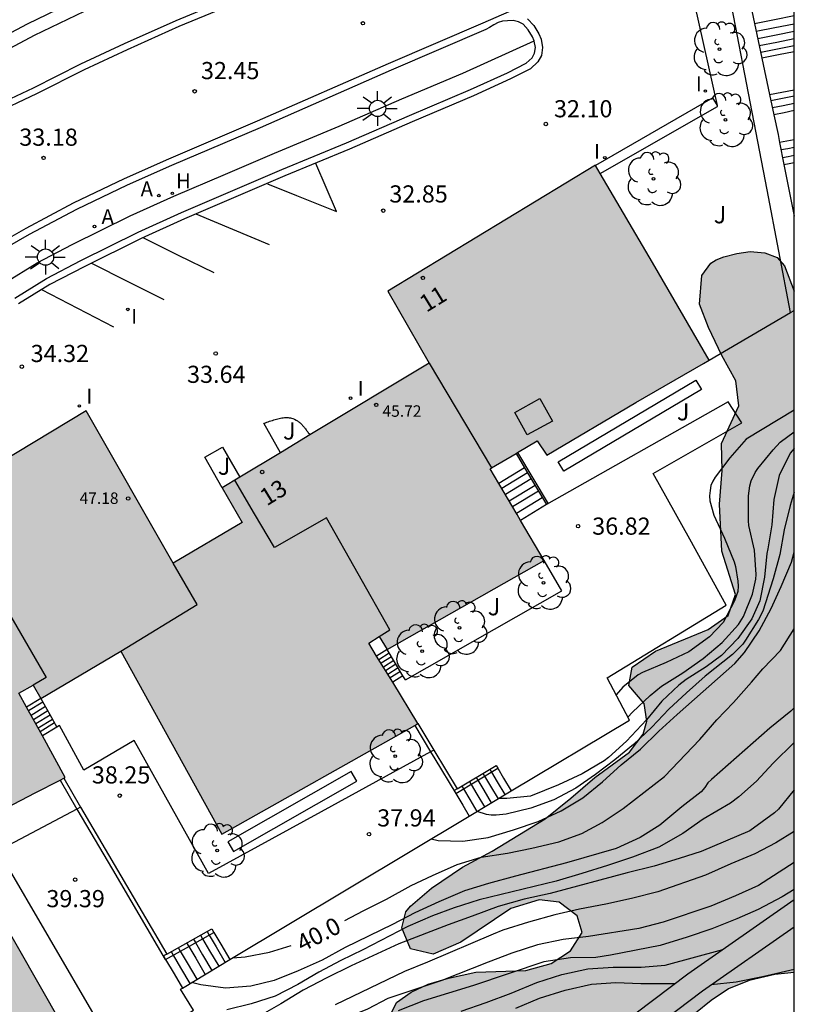
# Model space of a CAD drawing. Units: millimetres. Extents: x 583444 to 583798, y 4796789 to 4797041.
# Drawn here: x 583760 to 583794, y 4796890 to 4796933 of the extents above; entities that cross this region are included whole.
import ezdxf
from ezdxf.enums import TextEntityAlignment as Align

# ---------------------------------------------------------------- set-up
doc = ezdxf.new("R2010")
doc.units = ezdxf.units.MM
for name, color, linetype in [('010106', 9, 'Continuous'), ('020104', 34, 'Continuous'), ('020204', 9, 'Continuous'), ('020307', 24, 'Continuous'), ('020308', 9, 'Continuous'), ('060106', 9, 'BARANDILLA'), ('060108', 9, 'Continuous'), ('060113', 4, 'Continuous'), ('060117', 9, 'Continuous'), ('060141', 9, 'Continuous'), ('060144', 9, 'Continuous'), ('070105', 6, 'Continuous'), ('080110', 9, 'Continuous'), ('080118', 9, 'Continuous'), ('080201', 9, 'Continuous'), ('080202', 9, 'Continuous'), ('080303', 9, 'Continuous'), ('080308', 9, 'Continuous'), ('100106', 63, 'Continuous'), ('100107', 3, 'Continuous'), ('100113', 9, 'Continuous'), ('100116', 71, 'Continuous'), ('100202', 3, 'Continuous'), ('100302', 7, 'Continuous'), ('200204', 4, 'Continuous'), ('200205', 4, 'Continuous'), ('200304', 4, 'Continuous'), ('200305', 4, 'Continuous'), ('210102', 4, 'Continuous'), ('250206', 9, 'Continuous'), ('260101', 9, 'Continuous'), ('270204', 9, 'Continuous'), ('270304', 9, 'Continuous'), ('990501', 21, 'Continuous'), ('990504', 63, 'Continuous')]:
    doc.layers.add(name, color=color, linetype=linetype)
doc.layers.add('020105', color=24, linetype='Continuous', lineweight=30)
doc.layers.add('080111', color=7, linetype='Continuous', lineweight=30)
doc.styles.add('ARIAL', font='ARIAL.TTF', dxfattribs={"height": 1})
doc.styles.add('ARIALI', font='ARIALI.TTF', dxfattribs={"height": 1})
doc.styles.add('ROMANS', font='romans__.ttf', dxfattribs={"height": 1})
doc.linetypes.add('BARANDILLA', pattern='A,1,[201,DONOSTI.shx,S=0.1,R=0,X=0,Y=0],1', length=2)

# ---------------------------------------------------------------- blocks, each defined once
blk = doc.blocks.new('PUNTO')
blk.add_circle((0, 0), 0.075)
at = {"layer": '080201'}
blk.add_attdef('NPUNTO', (2918591.42, 23983799.077, 144.504), '', height=0.75, dxfattribs=at)
blk = doc.blocks.new('COTAPU')
blk.add_circle((0, 0), 0.075)
blk = doc.blocks.new('BloquePortal')
blk.add_circle((0, 0), 0.075)
at = {"flags": 5}
blk.add_attdef('INDICE', text='', height=0.75, dxfattribs=at).set_placement((0, 0), align=Align.MIDDLE_CENTER)
blk = doc.blocks.new('ARBOL')
blk.add_circle((0, 0), 0.0587)
for centre, radius, start, end in [((-0.564, 0.381), 0.532, 92.28, 254.58), ((-0.28, 0.855), 0.3, 359.2878, 173.6078), ((0.097, 0.97), 0.21, 23.1565, 160.4665), ((0.438, 0.881), 0.24, 301.578, 139.328), ((0.656, 0.288), 0.443, 319.8556, 114.7656), ((-0.091, 0.321), 0.12, 119.14, 310.56), ((0.819, -0.249), 0.383, 235.5275, 62.0275), ((-0.556, -0.339), 0.555, 142.64, 266.54), ((-0.039, -0.384), 0.21, 189.64, 323.88), ((0.299, -0.624), 0.532, 224.67, 0.24), ((-0.301, -0.676), 0.45, 213.78, 295.32)]:
    blk.add_arc(centre, radius, start, end)
blk = doc.blocks.new('HIDRAN')
blk.add_circle((0, 0), 0.055)
blk = doc.blocks.new('FAROLA')
for p, q in [((-0.63, 0.51), (-0.255, 0.245)), ((0, 0.355), (0, 0.755)), ((0.605, 0.49), (0.276, 0.223)), ((-0.355, 0), (-0.895, 0)), ((0.355, 0), (0.855, 0)), ((-0.65, -0.52), (-0.255, -0.24)), ((0, -0.355), (0, -0.755)), ((0.585, -0.52), (0.256, -0.246))]:
    blk.add_line(p, q)
blk.add_circle((0, 0), 0.355)
blk = doc.blocks.new('ABAS')
blk.add_circle((0, 0), 0.055)
blk = doc.blocks.new('REIND')
blk.add_circle((0, 0), 0.055)

msp = doc.modelspace()

# ---------------------------------------------------------------- hatches: boundary and pattern name
at = {"layer": '990501'}
msp.add_hatch(color=256, dxfattribs=at).paths.add_polyline_path([(583781.494, 4796908.743), (583783.231, 4796909.733), (583782.054, 4796911.739), (583780.876, 4796913.746), (583782.928, 4796914.963), (583783.352, 4796914.338), (583787.242, 4796916.637), (583790.455, 4796918.489), (583787.967, 4796922.751), (583785.479, 4796927.014), (583776.398, 4796921.509), (583778.205, 4796918.363), (583769.163, 4796912.907), (583770.039, 4796911.39), (583767.023, 4796909.622), (583763.219, 4796916.275), (583758.64, 4796913.525), (583754.052, 4796910.769), (583754.913, 4796909.336), (583755.774, 4796907.903), (583752.715, 4796905.94), (583752.286, 4796905.663), (583752.299, 4796905.638), (583752.313, 4796905.614), (583750.991, 4796904.871), (583749.668, 4796904.128), (583749.52, 4796904.319), (583749.141, 4796904.087), (583753.864, 4796895.976), (583747.371, 4796892.269), (583749.101, 4796889.209), (583743.131, 4796885.779), (583742.975, 4796886.046), (583742.606, 4796885.832), (583744.998, 4796881.504), (583747.39, 4796877.176), (583751.535, 4796879.564), (583755.68, 4796881.952), (583753.646, 4796885.516), (583754.278, 4796885.893), (583754.539, 4796885.394), (583759.553, 4796888.136), (583762.11, 4796889.539), (583757.468, 4796897.64), (583759.723, 4796898.931), (583760.976, 4796899.574), (583762.294, 4796900.251), (583760.273, 4796903.93), (583760.896, 4796904.283), (583761.235, 4796903.699), (583762.98, 4796904.738), (583764.726, 4796905.777), (583769.146, 4796897.768), (583777.723, 4796902.608), (583775.565, 4796906.124), (583776.019, 4796906.408), (583776.369, 4796905.839)])
at = {"layer": '990504'}
msp.add_hatch(color=256, dxfattribs=at).paths.add_polyline_path([(583794.172, 4796921.508), (583794.171, 4796891.735), (583793.325, 4796891.642), (583792.202, 4796891.386), (583791.304, 4796891.011), (583790.538, 4796890.509), (583789.858, 4796889.955), (583788.647, 4796888.783), (583785.86, 4796886.324), (583784.395, 4796884.942), (583783.623, 4796884.292), (583779.448, 4796881.53), (583778.805, 4796881.156), (583777.153, 4796880.392), (583776.366, 4796880.116), (583774.844, 4796879.39), (583773.814, 4796879.012), (583772.144, 4796878.307), (583771.344, 4796877.89), (583768.876, 4796876.472), (583767.947, 4796875.991), (583767.13, 4796875.491), (583765.22, 4796874.514), (583763.788, 4796873.565), (583762.352, 4796872.694), (583761.871, 4796872.344), (583761.423, 4796872.2), (583761.33, 4796872.608), (583761.453, 4796872.858), (583761.977, 4796873.334), (583765.137, 4796875.452), (583766.764, 4796876.658), (583767.521, 4796877.167), (583769.361, 4796878.611), (583771.165, 4796879.756), (583771.842, 4796880.226), (583775.093, 4796882.01), (583776.862, 4796883.028), (583777.759, 4796883.759), (583778.075, 4796884.427), (583777.826, 4796885.191), (583776.902, 4796886.865), (583776.6, 4796887.653), (583776.5, 4796889.171), (583776.493, 4796889.826), (583776.778, 4796890.415), (583777.425, 4796890.867), (583778.165, 4796891.213), (583779.061, 4796891.479), (583780.25, 4796891.744), (583782.443, 4796891.823), (583783.544, 4796892.124), (583784.387, 4796892.683), (583784.906, 4796893.479), (583784.68, 4796894.21), (583783.896, 4796894.804), (583783.024, 4796894.908), (583781.774, 4796894.531), (583779.596, 4796893.049), (583778.386, 4796892.535), (583777.392, 4796892.758), (583777.017, 4796893.675), (583777.19, 4796894.379), (583777.393, 4796894.623), (583778.312, 4796895.421), (583779.667, 4796896.327), (583780.957, 4796897.028), (583783.28, 4796898.444), (583784.406, 4796899.343), (583785.446, 4796900.249), (583786.972, 4796901.357), (583787.562, 4796902.137), (583787.73, 4796902.716), (583787.605, 4796903.491), (583786.935, 4796904.264), (583787.083, 4796905.067), (583788.103, 4796905.774), (583790.403, 4796906.721), (583791.278, 4796907.324), (583791.601, 4796908.248), (583791, 4796910.139), (583790.904, 4796912.198), (583791.022, 4796913.669), (583790.997, 4796914.846), (583791.747, 4796916.497), (583791.611, 4796917.591), (583791.008, 4796918.691), (583790.421, 4796919.91), (583790.026, 4796920.936), (583790.132, 4796922.18), (583790.531, 4796922.721), (583790.754, 4796922.866), (583791.097, 4796922.997), (583791.66, 4796923.142), (583792.248, 4796923.235), (583792.885, 4796923.178), (583793.418, 4796922.973), (583793.749, 4796922.613)])

# ---------------------------------------------------------------- linework, layer by layer
at = {"layer": '010106', "flags": 128}
msp.add_lwpolyline([(583444.179, 4796790.128), (583794.169, 4796790.121), (583794.174, 4797040.113), (583444.184, 4797040.121)], close=True, dxfattribs=at)
at = {"layer": '020104', "flags": 128}
for points, elevation in [([(583786.897, 4796902.894), (583787.102, 4796903.111), (583787.873, 4796903.839), (583788.37, 4796904.241), (583789.304, 4796904.827), (583790.196, 4796905.446), (583791.015, 4796906.149), (583791.732, 4796906.935), (583791.948, 4796907.279), (583792.34, 4796908.265), (583792.499, 4796908.912), (583792.506, 4796909.115), (583792.438, 4796910.183), (583792.191, 4796911.258), (583792.175, 4796911.47), (583792.176, 4796912.565), (583792.229, 4796912.994), (583792.291, 4796913.208), (583792.458, 4796913.583), (583792.572, 4796913.757), (583793.25, 4796914.566), (583793.56, 4796914.903), (583794.172, 4796915.357)], 38), ([(583794.172, 4796914.626), (583793.997, 4796914.422), (583793.518, 4796913.45), (583793.276, 4796912.4), (583793.185, 4796911.289), (583793.016, 4796910.237), (583792.969, 4796910.041), (583792.876, 4796908.998), (583792.672, 4796907.968), (583792.317, 4796907.179), (583791.711, 4796906.318), (583790.984, 4796905.58), (583790.319, 4796905.092), (583789.452, 4796904.538), (583789.131, 4796904.285), (583788.387, 4796903.586), (583787.714, 4796902.769), (583786.838, 4796901.831), (583786.045, 4796901.118), (583785.868, 4796900.983), (583784.898, 4796900.406), (583783.866, 4796899.928), (583782.642, 4796899.442), (583781.603, 4796899.327), (583781.254, 4796899.338)], 38.5), ([(583794.172, 4796912.725), (583793.991, 4796912.139), (583793.733, 4796911.068), (583793.535, 4796909.994), (583793.244, 4796908.928), (583792.794, 4796907.526), (583792.605, 4796907.162), (583792.041, 4796906.246), (583791.919, 4796906.074), (583791.474, 4796905.628), (583790.28, 4796904.679), (583789.455, 4796903.95), (583788.692, 4796903.23), (583787.942, 4796902.457), (583787.144, 4796901.695), (583786.332, 4796901.027), (583785.481, 4796900.384), (583784.616, 4796899.783), (583783.657, 4796899.281), (583782.656, 4796898.913), (583781.573, 4796898.648), (583781.136, 4796898.603), (583780.921, 4796898.604), (583780.712, 4796898.635), (583780.307, 4796898.771)], 39), ([(583778.296, 4796897.566), (583778.607, 4796897.493), (583779.688, 4796897.47), (583780.793, 4796897.631), (583781.899, 4796897.963), (583782.978, 4796898.329), (583783.988, 4796898.793), (583784.925, 4796899.366), (583785.784, 4796900.062), (583786.605, 4796900.797), (583787.443, 4796901.489), (583788.246, 4796902.272), (583789.052, 4796903.006), (583791.58, 4796905.233), (583791.993, 4796905.707), (583792.635, 4796906.655), (583793.155, 4796907.637), (583793.603, 4796908.603), (583794.045, 4796909.658), (583794.172, 4796910.095)], 39.5), ([(583794.172, 4796903.295), (583794.027, 4796903.151), (583793.098, 4796902.41), (583790.554, 4796900.167), (583790.397, 4796900.012), (583790.265, 4796899.809), (583790.106, 4796899.628), (583789.251, 4796898.964), (583788.301, 4796898.162), (583787.434, 4796897.626), (583786.386, 4796897.155), (583784.208, 4796896.519), (583781.978, 4796895.941), (583780.81, 4796895.619), (583779.758, 4796895.292), (583778.631, 4796894.823), (583777.586, 4796894.338), (583776.603, 4796893.829), (583774.535, 4796892.827), (583773.525, 4796892.275), (583772.478, 4796891.807), (583771.432, 4796891.385), (583770.406, 4796891.135), (583769.299, 4796891.042), (583768.225, 4796891.186), (583767.817, 4796891.289)], 40.5), ([(583794.171, 4796901.781), (583793.253, 4796900.875), (583792.514, 4796900.097), (583791.742, 4796899.405), (583791.386, 4796899.131), (583790.191, 4796898.437), (583789.298, 4796897.801), (583788.246, 4796897.207), (583787.105, 4796896.764), (583786.011, 4796896.402), (583784.88, 4796896.05), (583783.759, 4796895.726), (583780.392, 4796894.899), (583779.296, 4796894.549), (583778.353, 4796894.206), (583777.28, 4796893.746), (583775.31, 4796892.719), (583774.342, 4796892.259), (583773.392, 4796891.751), (583772.463, 4796891.211), (583771.471, 4796890.696), (583770.424, 4796890.355), (583769.359, 4796890.103)], 41), ([(583794.171, 4796899.714), (583793.478, 4796898.864), (583793.315, 4796898.711), (583792.233, 4796897.923), (583790.108, 4796897.013), (583789.141, 4796896.705), (583788.045, 4796896.379), (583786.862, 4796896.091), (583783.495, 4796895.18), (583782.365, 4796894.929), (583781.221, 4796894.62), (583780.095, 4796894.191), (583779.043, 4796893.814), (583776.885, 4796892.979), (583774.795, 4796892.014), (583773.73, 4796891.502), (583772.698, 4796890.956), (583771.731, 4796890.366), (583770.707, 4796889.782)], 41.5), ([(583794.171, 4796897.889), (583793.36, 4796897.392), (583792.448, 4796896.916), (583791.393, 4796896.482), (583790.291, 4796895.977), (583788.206, 4796895.258), (583787.063, 4796894.961), (583785.93, 4796894.718), (583784.778, 4796894.496), (583783.702, 4796894.245), (583782.554, 4796893.925), (583781.43, 4796893.578), (583781.011, 4796893.411), (583778.141, 4796892.181), (583777.134, 4796891.772), (583774.096, 4796890.323)], 42), ([(583794.171, 4796895.355), (583793.636, 4796895.042), (583792.595, 4796894.487), (583791.665, 4796894.075), (583790.565, 4796893.64), (583789.485, 4796893.272), (583788.312, 4796892.913), (583786.138, 4796892.484), (583785.492, 4796892.38), (583784.392, 4796892.369), (583783.217, 4796892.2), (583780.152, 4796891.155), (583777.962, 4796890.493), (583776.858, 4796890.051)], 43), ([(583779.61, 4796890.041), (583780.696, 4796890.419), (583781.797, 4796890.83), (583782.919, 4796891.291), (583784.011, 4796891.636), (583785.153, 4796891.895), (583786.26, 4796891.966), (583787.482, 4796891.969), (583788.524, 4796892.057), (583791.045, 4796892.733)], 43.5), ([(583790.535, 4796891.202), (583791.626, 4796891.318), (583792.789, 4796891.556), (583794.171, 4796891.874)], 44.5), ([(583782.002, 4796890.171), (583783.028, 4796890.603), (583784.151, 4796890.963), (583785.314, 4796891.222), (583786.378, 4796891.291), (583787.468, 4796891.247), (583788.968, 4796891.252)], 44)]:
    msp.add_lwpolyline(points, dxfattribs=dict(at, elevation=elevation))
at = {"layer": '020105', "flags": 128}
for points, elevation in [([(583794.172, 4796916.302), (583792.073, 4796915.031), (583791.348, 4796914.222), (583790.71, 4796913.368), (583790.607, 4796913.195), (583790.531, 4796913.006), (583790.49, 4796912.791), (583790.472, 4796912.564), (583790.485, 4796912.34), (583790.652, 4796911.717), (583791.128, 4796910.704), (583791.539, 4796909.668), (583791.607, 4796909.475), (583791.702, 4796908.837), (583791.713, 4796908.607), (583791.701, 4796908.378), (583791.562, 4796907.973), (583791.07, 4796907.03), (583790.469, 4796906.398), (583789.569, 4796905.743), (583788.565, 4796905.269), (583787.54, 4796904.832), (583787.344, 4796904.732), (583786.674, 4796904.192), (583786.379, 4796903.866)], 37.5), ([(583774.529, 4796893.995), (583775.321, 4796894.419), (583776.349, 4796894.933), (583777.421, 4796895.531), (583778.361, 4796895.97), (583779.427, 4796896.442), (583780.478, 4796896.763), (583781.639, 4796896.942), (583782.702, 4796897.16), (583783.877, 4796897.436), (583784.887, 4796897.797), (583785.777, 4796898.29), (583786.694, 4796898.89), (583788.496, 4796900.291), (583790.047, 4796901.915), (583790.793, 4796902.765), (583791.514, 4796903.531), (583792.308, 4796904.415), (583792.796, 4796904.992), (583793.577, 4796905.798), (583794.172, 4796906.753)], 40), ([(583794.171, 4796896.543), (583792.612, 4796895.534), (583791.605, 4796895.073), (583790.526, 4796894.622), (583788.435, 4796893.928), (583787.373, 4796893.654), (583785.182, 4796893.305), (583784.072, 4796893.165), (583782.943, 4796892.932), (583781.831, 4796892.58), (583780.786, 4796892.186), (583778.758, 4796891.378), (583776.402, 4796890.59), (583775.509, 4796890.125), (583774.752, 4796889.814)], 42.5), ([(583769.629, 4796892.375), (583770.16, 4796892.41), (583771.228, 4796892.618), (583772.171, 4796892.904)], 40)]:
    msp.add_lwpolyline(points, dxfattribs=dict(at, elevation=elevation))
at = {"layer": '060106'}
for points in [[(583782.075, 4796914.458, 37.276), (583783.406, 4796912.214, 37.428)], [(583779.375, 4796899.546, 38.19), (583780.295, 4796900.101, 37.471), (583781.209, 4796900.652, 36.754)], [(583766.683, 4796892.301, 39.546), (583767.732, 4796892.887, 38.919), (583768.794, 4796893.48, 38.287)], [(583766.672, 4796892.295, 39.552), (583766.683, 4796892.301, 39.546)]]:
    msp.add_polyline3d(points, dxfattribs=at)
at = {"layer": '060108'}
for points in [[(583744.563, 4796921.846, 34.992), (583745.261, 4796921.73, 34.977), (583745.616, 4796921.641, 34.983), (583745.979, 4796921.58, 34.987), (583746.368, 4796921.562, 34.987), (583746.593, 4796921.57, 34.973), (583746.821, 4796921.642, 34.953), (583746.987, 4796921.73, 34.897), (583747.555, 4796922.244, 34.764), (583748.211, 4796922.81, 34.693), (583748.838, 4796923.293, 34.552), (583749.908, 4796924.1, 34.382), (583750.96, 4796924.83, 34.231), (583752.077, 4796925.596, 34.084), (583753.286, 4796926.242, 33.968), (583754.698, 4796927.103, 33.813), (583756.872, 4796928.33, 33.533), (583758.917, 4796929.455, 33.246), (583760.915, 4796930.388, 32.929), (583762.987, 4796931.442, 32.565), (583764.886, 4796932.323, 32.335), (583767.146, 4796933.337, 32.111), (583770.807, 4796934.856, 31.776)], [(583782.794, 4796932.446, 31.456), (583782.723, 4796932.614, 31.416), (583782.532, 4796932.925, 31.372), (583782.317, 4796933.163, 31.343), (583782.111, 4796933.274, 31.315), (583781.875, 4796933.323, 31.314), (583781.639, 4796933.322, 31.321), (583781.413, 4796933.301, 31.329), (583781.228, 4796933.236, 31.351), (583781.037, 4796933.138, 31.33), (583780.851, 4796933.028, 31.335), (583780.688, 4796932.937, 31.377)], [(583780.688, 4796932.937, 31.377), (583776.548, 4796931.153, 31.696), (583770.818, 4796928.647, 32.194), (583766.937, 4796926.995, 32.587), (583765.011, 4796926.132, 32.839), (583762.788, 4796925.073, 33.123), (583760.726, 4796923.976, 33.404), (583758.782, 4796922.873, 33.633)], [(583760.093, 4796921.203, 34.089), (583761.472, 4796922.057, 33.866), (583762.976, 4796922.84, 33.67), (583765.485, 4796924.083, 33.314), (583767.379, 4796924.939, 33.076), (583769.631, 4796925.896, 32.862), (583771.771, 4796926.815, 32.705), (583774.599, 4796927.991, 32.492), (583777.346, 4796929.181, 32.19), (583780.018, 4796930.309, 31.923), (583781.634, 4796931.047, 31.758), (583782.456, 4796931.467, 31.71), (583782.711, 4796931.703, 31.615), (583782.819, 4796931.901, 31.559), (583782.855, 4796932.149, 31.524), (583782.804, 4796932.422, 31.462), (583782.794, 4796932.446, 31.456)]]:
    msp.add_polyline3d(points, dxfattribs=at)
at = {"layer": '060113'}
for points in [[(583770.922, 4796934.579, 31.793), (583767.266, 4796933.063, 32.127), (583765.012, 4796932.051, 32.351), (583763.12, 4796931.173, 32.58), (583761.048, 4796930.12, 32.944), (583759.054, 4796929.189, 33.261), (583757.019, 4796928.069, 33.547), (583754.851, 4796926.845, 33.826), (583753.436, 4796925.982, 33.981), (583752.234, 4796925.34, 34.097), (583751.131, 4796924.584, 34.242), (583750.085, 4796923.858, 34.392), (583749.652, 4796923.531, 34.496)], [(583782.266, 4796933.963, 31.207), (583780.563, 4796933.215, 31.315), (583776.422, 4796931.431, 31.634), (583770.692, 4796928.925, 32.132), (583766.809, 4796927.271, 32.525), (583764.877, 4796926.406, 32.778), (583762.644, 4796925.342, 33.063), (583760.573, 4796924.24, 33.344), (583758.618, 4796923.131, 33.574)], [(583782.513, 4796933.405, 31.297), (583782.783, 4796933.108, 31.34), (583783.001, 4796932.753, 31.394), (583783.104, 4796932.51, 31.452), (583783.17, 4796932.156, 31.531), (583783.119, 4796931.807, 31.587), (583782.964, 4796931.521, 31.66), (583782.64, 4796931.219, 31.767), (583781.771, 4796930.775, 31.819), (583780.145, 4796930.032, 31.985), (583777.471, 4796928.903, 32.252), (583774.723, 4796927.713, 32.554), (583771.893, 4796926.536, 32.767), (583769.755, 4796925.618, 32.924), (583767.507, 4796924.663, 33.138), (583765.622, 4796923.811, 33.375), (583763.121, 4796922.572, 33.73), (583761.63, 4796921.795, 33.925), (583760.26, 4796920.947, 34.147)]]:
    msp.add_polyline3d(points, dxfattribs=at)
at = {"layer": '060117'}
for points in [[(583792.439, 4796933.199, 33.265), (583793.306, 4796933.372, 33.27), (583794.172, 4796933.544, 33.275)], [(583794.172, 4796931.967, 33.889), (583793.486, 4796931.83, 33.881), (583792.759, 4796931.685, 33.873)], [(583793.096, 4796930.09, 34.34), (583793.634, 4796930.197, 34.343), (583794.172, 4796930.305, 34.346)], [(583794.172, 4796929.39, 34.817), (583793.726, 4796929.301, 34.815), (583793.281, 4796929.212, 34.812)], [(583794.172, 4796928.119, 35.066), (583793.852, 4796928.055, 35.064), (583793.533, 4796927.992, 35.062)], [(583793.721, 4796927.035, 35.547), (583793.942, 4796927.079, 35.549), (583794.172, 4796927.125, 35.552)], [(583782.383, 4796913.78, 36.229), (583781.259, 4796913.093, 36.229)], [(583783.336, 4796912.174, 36.821), (583782.205, 4796911.482, 36.821)], [(583776.369, 4796905.839, 36.189), (583775.914, 4796905.555, 36.191)], [(583777.065, 4796904.694, 36.848), (583776.615, 4796904.413, 36.85)], [(583761.23, 4796903.708, 37.703), (583760.607, 4796903.322, 37.704)], [(583761.927, 4796902.453, 38.232), (583761.298, 4796902.064, 38.233)], [(583781.134, 4796900.779, 36.749), (583781.209, 4796900.652, 36.763)], [(583781.209, 4796900.652, 36.763), (583781.465, 4796900.221, 36.809), (583781.796, 4796899.663, 36.87)], [(583779.431, 4796899.752, 38.084), (583779.302, 4796899.676, 37.868), (583779.378, 4796899.548, 37.882)], [(583779.378, 4796899.548, 37.882), (583779.68, 4796899.037, 37.938), (583779.961, 4796898.563, 37.99)], [(583768.703, 4796893.635, 38.287), (583768.794, 4796893.48, 38.275)], [(583768.794, 4796893.48, 38.275), (583769.098, 4796892.964, 38.236), (583769.493, 4796892.293, 38.185)], [(583766.736, 4796892.537, 39.461), (583766.593, 4796892.453, 39.665), (583766.683, 4796892.301, 39.642)], [(583766.683, 4796892.301, 39.642), (583767.056, 4796891.667, 39.546), (583767.419, 4796891.051, 39.453)]]:
    msp.add_polyline3d(points, dxfattribs=at)
at = {"layer": '060141'}
for points in [[(583792.511, 4796932.857, 33.404), (583793.326, 4796933.02, 33.413), (583794.172, 4796933.189, 33.423)], [(583792.579, 4796932.539, 33.554), (583793.376, 4796932.698, 33.559), (583794.172, 4796932.857, 33.563)], [(583792.643, 4796932.232, 33.635), (583793.408, 4796932.385, 33.639), (583794.172, 4796932.538, 33.644)], [(583792.704, 4796931.946, 33.899), (583793.438, 4796932.093, 33.903), (583794.172, 4796932.239, 33.908)], [(583794.172, 4796930.019, 34.437), (583793.662, 4796929.917, 34.434), (583793.153, 4796929.816, 34.431)], [(583793.215, 4796929.524, 34.689), (583793.694, 4796929.619, 34.691), (583794.172, 4796929.715, 34.694)], [(583794.172, 4796927.787, 35.178), (583793.884, 4796927.729, 35.177), (583793.596, 4796927.672, 35.175)], [(583793.661, 4796927.339, 35.401), (583793.9, 4796927.387, 35.404), (583794.172, 4796927.441, 35.407)], [(583782.511, 4796913.564, 36.352), (583781.386, 4796912.877, 36.352)], [(583782.666, 4796913.304, 36.423), (583781.54, 4796912.615, 36.423)], [(583782.838, 4796913.014, 36.585), (583781.71, 4796912.324, 36.585)], [(583782.987, 4796912.761, 36.612), (583781.859, 4796912.071, 36.612)], [(583783.157, 4796912.476, 36.821), (583782.027, 4796911.785, 36.821)], [(583776.462, 4796905.679, 36.346), (583776.011, 4796905.397, 36.348)], [(583776.556, 4796905.526, 36.472), (583776.105, 4796905.244, 36.474)], [(583776.659, 4796905.358, 36.556), (583776.208, 4796905.077, 36.558)], [(583776.756, 4796905.199, 36.586), (583776.305, 4796904.918, 36.588)], [(583776.854, 4796905.039, 36.697), (583776.403, 4796904.758, 36.699)], [(583776.949, 4796904.884, 36.744), (583776.499, 4796904.603, 36.746)], [(583761.321, 4796903.543, 37.782), (583760.698, 4796903.157, 37.783)], [(583761.428, 4796903.35, 37.897), (583760.804, 4796902.964, 37.898)], [(583761.535, 4796903.157, 37.961), (583760.91, 4796902.771, 37.962)], [(583761.634, 4796902.978, 37.968), (583761.009, 4796902.591, 37.969)], [(583761.739, 4796902.791, 38.104), (583761.112, 4796902.403, 38.105)], [(583761.827, 4796902.633, 38.091), (583761.199, 4796902.244, 38.092)], [(583780.859, 4796900.613, 36.855), (583780.934, 4796900.486, 36.862)], [(583779.97, 4796900.077, 37.393), (583780.045, 4796899.95, 37.4)], [(583780.265, 4796900.255, 37.059), (583780.34, 4796900.128, 37.066)], [(583780.34, 4796900.128, 37.066), (583780.595, 4796899.698, 37.089), (583780.925, 4796899.141, 37.12)], [(583780.561, 4796900.433, 37.012), (583780.636, 4796900.306, 37.019)], [(583780.636, 4796900.306, 37.019), (583780.889, 4796899.879, 37.042), (583781.221, 4796899.318, 37.072)], [(583780.934, 4796900.486, 36.862), (583781.187, 4796900.058, 36.885), (583781.515, 4796899.504, 36.915)], [(583779.642, 4796899.879, 37.603), (583779.717, 4796899.752, 37.617)], [(583779.717, 4796899.752, 37.617), (583779.99, 4796899.29, 37.667), (583780.3, 4796898.767, 37.724)], [(583780.045, 4796899.95, 37.4), (583780.3, 4796899.521, 37.423), (583780.63, 4796898.965, 37.454)], [(583768.212, 4796893.361, 38.388), (583768.303, 4796893.206, 38.382)], [(583768.303, 4796893.206, 38.382), (583768.611, 4796892.682, 38.362), (583769.01, 4796892.004, 38.336)], [(583768.498, 4796893.521, 38.282), (583768.589, 4796893.366, 38.276)], [(583768.589, 4796893.366, 38.276), (583768.895, 4796892.846, 38.257), (583769.292, 4796892.172, 38.231)], [(583767.239, 4796892.818, 39.111), (583767.33, 4796892.663, 39.099)], [(583767.607, 4796893.023, 38.759), (583767.698, 4796892.868, 38.747)], [(583767.698, 4796892.868, 38.747), (583768.003, 4796892.35, 38.708), (583768.417, 4796891.648, 38.655)], [(583767.904, 4796893.189, 38.65), (583767.995, 4796893.034, 38.644)], [(583767.995, 4796893.034, 38.644), (583768.306, 4796892.506, 38.624), (583768.708, 4796891.823, 38.598)], [(583766.925, 4796892.642, 39.228), (583767.016, 4796892.487, 39.204)], [(583767.016, 4796892.487, 39.204), (583767.338, 4796891.94, 39.121), (583767.746, 4796891.247, 39.016)], [(583767.33, 4796892.663, 39.099), (583767.63, 4796892.153, 39.061), (583768.055, 4796891.432, 39.006)]]:
    msp.add_polyline3d(points, dxfattribs=at)
at = {"layer": '060144'}
for points in [[(583777.58, 4796902.527, 38.429), (583778.275, 4796901.375, 38.288)], [(583778.275, 4796901.375, 38.288), (583778.46, 4796901.067, 38.251), (583779.375, 4796899.546, 38.065)], [(583762.072, 4796900.137, 39.881), (583762.812, 4796898.874, 39.812)], [(583762.812, 4796898.874, 39.812), (583764.362, 4796896.232, 39.667), (583766.672, 4796892.295, 39.45)]]:
    msp.add_polyline3d(points, dxfattribs=at)
at = {"layer": '070105'}
for points in [[(583790.814, 4796929.618, 33.58), (583789.627, 4796934.961, 31.788), (583789.575, 4796935.494, 31.666), (583789.578, 4796935.887, 31.57), (583789.623, 4796936.348, 31.463), (583789.676, 4796936.605, 31.427), (583789.744, 4796936.855, 31.382), (583789.842, 4796937.07, 31.296), (583790.191, 4796937.602, 31.16), (583790.371, 4796937.813, 31.039)], [(583785.693, 4796926.647, 33.536), (583790.823, 4796929.575, 33.594), (583790.814, 4796929.618, 33.58)], [(583790.455, 4796918.489, 36.307), (583794.014, 4796920.567, 36.307)], [(583794.014, 4796920.567, 36.307), (583794.172, 4796920.659, 36.307)], [(583781.796, 4796899.663, 37.837), (583786.968, 4796902.761, 36.778), (583785.985, 4796904.606, 36.834), (583791.2, 4796907.783, 36.884), (583789.604, 4796910.659, 37.415), (583788.009, 4796913.534, 37.222), (583791.883, 4796915.743, 37.123), (583791.288, 4796916.665, 37.123)], [(583782.006, 4796914.416, 37.276), (583782.383, 4796913.78, 37.319)], [(583782.383, 4796913.78, 37.319), (583783.336, 4796912.174, 37.427)], [(583777.065, 4796904.694, 36.866), (583776.369, 4796905.839, 36.814)], [(583777.175, 4796904.516, 36.874), (583777.065, 4796904.694, 36.866)], [(583761.23, 4796903.708, 38.124), (583761.619, 4796903.005, 38.147), (583761.927, 4796902.453, 38.38)], [(583777.715, 4796902.603, 38.431), (583778.41, 4796901.449, 38.29)], [(583778.41, 4796901.449, 38.29), (583779.431, 4796899.752, 38.084)], [(583779.431, 4796899.752, 38.084), (583781.134, 4796900.779, 36.749)], [(583762.23, 4796900.218, 39.883), (583762.969, 4796898.957, 39.814)], [(583779.961, 4796898.563, 38.213), (583781.796, 4796899.663, 37.837)], [(583762.969, 4796898.957, 39.814), (583766.736, 4796892.537, 39.461)], [(583769.493, 4796892.293, 40.357), (583779.961, 4796898.563, 38.213)], [(583766.736, 4796892.537, 39.461), (583768.703, 4796893.635, 38.287)], [(583767.419, 4796891.051, 40.782), (583769.493, 4796892.293, 40.357)], [(583757.104, 4796883.727, 41.06), (583763.215, 4796887.175, 40.901), (583767.91, 4796890.086, 41.055), (583767.336, 4796891.001, 40.799), (583767.419, 4796891.051, 40.782)]]:
    msp.add_polyline3d(points, dxfattribs=at)
at = {"layer": '080110'}
for points in [[(583781.954, 4796916.199, 46.225), (583783.054, 4796916.806, 46.218), (583783.596, 4796915.828, 46.469), (583782.496, 4796915.221, 46.476), (583781.954, 4796916.199, 46.225)], [(583776.019, 4796906.408, 46.991), (583776.491, 4796906.702, 46.991), (583773.724, 4796911.603, 47.054), (583771.45, 4796910.302, 47.092), (583770.58, 4796911.77, 47.079), (583769.711, 4796913.237, 47.065)], [(583755.195, 4796908.867, 48.476), (583755.666, 4796909.137, 48.445), (583756.29, 4796908.122, 48.457), (583758.622, 4796909.498, 48.394), (583761.458, 4796904.624, 48.323), (583760.896, 4796904.283, 48.324)]]:
    msp.add_polyline3d(points, dxfattribs=at)
at = {"layer": '080111'}
for points in [[(583785.479, 4796927.014, 32.679), (583776.398, 4796921.509, 33.594), (583778.205, 4796918.363, 33.992)], [(583785.489, 4796926.998, 32.686), (583785.479, 4796927.014, 32.679)], [(583785.693, 4796926.647, 32.835), (583785.489, 4796926.998, 32.686)], [(583790.455, 4796918.489, 37.076), (583787.967, 4796922.751, 34.493), (583785.693, 4796926.647, 32.835)], [(583778.205, 4796918.363, 33.992), (583772.996, 4796915.22, 34.262)], [(583782.075, 4796914.458, 36.821), (583782.928, 4796914.963, 36.816), (583783.352, 4796914.338, 36.977), (583787.242, 4796916.637, 37.027), (583790.201, 4796918.343, 37.072)], [(583790.201, 4796918.343, 37.072), (583790.455, 4796918.489, 37.076)], [(583767.023, 4796909.622, 34.695), (583763.219, 4796916.275, 34.764), (583758.64, 4796913.525, 35.293), (583757.922, 4796913.094, 35.376)], [(583772.996, 4796915.22, 34.262), (583771.703, 4796914.439, 34.329)], [(583771.703, 4796914.439, 34.329), (583769.931, 4796913.37, 34.421)], [(583780.939, 4796913.784, 36.829), (583782.006, 4796914.416, 36.822)], [(583782.006, 4796914.416, 36.822), (583782.075, 4796914.458, 36.821)], [(583781.259, 4796913.093, 45.572), (583780.876, 4796913.746, 45.575), (583780.939, 4796913.784, 36.829)], [(583769.931, 4796913.37, 34.421), (583769.163, 4796912.907, 34.461)], [(583782.205, 4796911.482, 44.461), (583782.054, 4796911.739, 45.567), (583781.259, 4796913.093, 45.572)], [(583769.163, 4796912.907, 34.461), (583770.039, 4796911.39, 34.669), (583767.023, 4796909.622, 34.695)], [(583783.231, 4796909.733, 36.94), (583782.205, 4796911.482, 44.461)], [(583776.369, 4796905.839, 36.944), (583781.494, 4796908.743, 36.941), (583783.231, 4796909.733, 36.94)], [(583775.914, 4796905.555, 38.458), (583775.565, 4796906.124, 36.784), (583776.019, 4796906.408, 36.783), (583776.369, 4796905.839, 36.944)], [(583761.23, 4796903.708, 47.057), (583762.98, 4796904.738, 46.995), (583764.726, 4796905.777, 47.596)], [(583764.726, 4796905.777, 47.596), (583769.146, 4796897.768, 38.739), (583777.58, 4796902.527, 46.992)], [(583776.615, 4796904.413, 41.817), (583775.914, 4796905.555, 38.458)], [(583777.715, 4796902.603, 47.117), (583776.615, 4796904.413, 41.817)], [(583760.607, 4796903.322, 48.447), (583760.273, 4796903.93, 48.48), (583760.896, 4796904.283, 48.48), (583761.23, 4796903.708, 47.057)], [(583761.298, 4796902.064, 48.379), (583760.607, 4796903.322, 48.447)], [(583777.58, 4796902.527, 46.992), (583777.715, 4796902.603, 47.117)], [(583762.23, 4796900.218, 47.869), (583762.294, 4796900.251, 48.282), (583761.298, 4796902.064, 48.379)], [(583757.468, 4796897.64, 48.3), (583759.723, 4796898.931, 48.295), (583760.976, 4796899.574, 39.893), (583762.072, 4796900.137, 46.864)], [(583762.072, 4796900.137, 46.864), (583762.23, 4796900.218, 47.869)], [(583754.536, 4796885.4, 40.326), (583759.553, 4796888.136, 40.418), (583762.11, 4796889.539, 40.451), (583757.468, 4796897.64, 48.3)]]:
    msp.add_polyline3d(points, dxfattribs=at)
at = {"layer": '080118', "flags": 128}
for points in [[(583778.205, 4796918.363), (583780.939, 4796913.784)], [(583764.726, 4796905.777), (583768.059, 4796907.811), (583767.023, 4796909.622)]]:
    msp.add_lwpolyline(points, dxfattribs=at)
at = {"layer": '100106', "flags": 128}
for points in [[(583776.493, 4796889.826), (583776.778, 4796890.415), (583777.425, 4796890.867), (583778.165, 4796891.213), (583779.061, 4796891.479), (583780.25, 4796891.744), (583782.443, 4796891.823), (583783.544, 4796892.124), (583784.387, 4796892.683), (583784.906, 4796893.479), (583784.68, 4796894.21), (583783.896, 4796894.804), (583783.024, 4796894.908), (583781.774, 4796894.531), (583779.596, 4796893.049), (583778.386, 4796892.535), (583777.392, 4796892.758), (583777.017, 4796893.675), (583777.19, 4796894.379), (583777.393, 4796894.623), (583778.312, 4796895.421), (583779.667, 4796896.327), (583780.957, 4796897.028), (583783.28, 4796898.444), (583784.406, 4796899.343), (583785.446, 4796900.249), (583786.972, 4796901.357), (583787.562, 4796902.137), (583787.73, 4796902.716), (583787.605, 4796903.491), (583786.935, 4796904.264), (583787.083, 4796905.067), (583788.103, 4796905.774), (583790.403, 4796906.721), (583791.278, 4796907.324), (583791.601, 4796908.248), (583791, 4796910.139), (583790.904, 4796912.198), (583791.022, 4796913.669), (583790.997, 4796914.846), (583791.747, 4796916.497), (583791.611, 4796917.591), (583791.008, 4796918.691), (583790.421, 4796919.91), (583790.026, 4796920.936), (583790.132, 4796922.18), (583790.531, 4796922.721), (583790.754, 4796922.866), (583791.097, 4796922.997), (583791.66, 4796923.142), (583792.248, 4796923.235), (583792.885, 4796923.178), (583793.418, 4796922.973), (583793.749, 4796922.613), (583794.172, 4796921.508)], [(583794.171, 4796891.735), (583793.325, 4796891.642), (583792.202, 4796891.386), (583791.304, 4796891.011), (583790.538, 4796890.509), (583789.858, 4796889.955)]]:
    msp.add_lwpolyline(points, dxfattribs=at)
at = {"layer": '100107'}
for points in [[(583765.47, 4796940.602, 32.352), (583768.041, 4796936.528, 32.017), (583767.128, 4796936.125, 32.167), (583764.966, 4796935.186, 32.342), (583762.812, 4796934.217, 32.631), (583760.634, 4796933.176, 32.944), (583758.261, 4796931.914, 33.271), (583755.981, 4796930.824, 33.552), (583754.07, 4796933.988, 32.995)], [(583794.014, 4796920.567, 36.708), (583792.983, 4796925.936, 34.99), (583790.792, 4796937.343, 31.34), (583791.509, 4796937.506, 31.35)], [(583755.811, 4796930.104, 33.438), (583758.586, 4796931.43, 33.267), (583760.959, 4796932.692, 32.94), (583763.137, 4796933.733, 32.627), (583765.291, 4796934.702, 32.338), (583767.453, 4796935.641, 32.163), (583768.916, 4796936.286, 31.99)], [(583759.66, 4796921.866, 33.938), (583761.064, 4796922.735, 33.712), (583762.601, 4796923.536, 33.513), (583765.13, 4796924.789, 33.156), (583767.047, 4796925.656, 32.916), (583769.309, 4796926.617, 32.702), (583771.453, 4796927.538, 32.544), (583774.278, 4796928.713, 32.332), (583777.021, 4796929.901, 32.03), (583779.687, 4796931.026, 31.763), (583782.794, 4796932.446, 31.604)], [(583783.856, 4796914.045, 37.254), (583789.872, 4796917.618, 37.257), (583790.113, 4796917.211, 37.254), (583784.097, 4796913.638, 37.251), (583783.856, 4796914.045, 37.254)], [(583774.806, 4796900.512, 38.882), (583769.411, 4796897.433, 38.882), (583769.65, 4796897.014, 38.882), (583775.045, 4796900.093, 38.882), (583774.806, 4796900.512, 38.882)], [(583762.812, 4796898.874, 39.584), (583759.826, 4796897.291, 39.686), (583759.54, 4796896.75, 39.635), (583763.646, 4796889.7, 39.62), (583759.869, 4796887.587, 39.706), (583754.886, 4796884.798, 39.71)], [(583762.969, 4796898.957, 39.579), (583762.812, 4796898.874, 39.584)], [(583751.715, 4796860.141, 50.968), (583751.467, 4796861.541, 50.931), (583751.505, 4796862.363, 50.896), (583751.798, 4796863.717, 50.859), (583752.193, 4796864.832, 50.817), (583752.909, 4796865.666, 50.777), (583754.014, 4796866.68, 50.737), (583755.113, 4796867.611, 50.69), (583756.131, 4796868.458, 50.721), (583759.441, 4796870.957, 50.733), (583762.735, 4796873.909, 50.71), (583768.79, 4796878.469, 50.758), (583774.307, 4796881.765, 47.75), (583783.403, 4796887.049, 46.367), (583789.515, 4796891.665, 44.914), (583794.171, 4796894.916, 44.37)], [(583774.956, 4796881.031, 47.748), (583784.052, 4796886.315, 46.365), (583790.164, 4796890.931, 44.912), (583794.171, 4796893.729, 44.444)]]:
    msp.add_polyline3d(points, dxfattribs=at)
at = {"layer": '100113'}
msp.add_polyline3d([(583791.288, 4796916.665, 37.865), (583783.336, 4796912.174, 37.428)], dxfattribs=at)
at = {"layer": '100116'}
for points in [[(583792.158, 4796934.531, 32.94), (583792.439, 4796933.199, 33.381)], [(583792.439, 4796933.199, 33.381), (583792.759, 4796931.685, 33.883)], [(583792.759, 4796931.685, 33.883), (583793.096, 4796930.09, 34.411)], [(583793.096, 4796930.09, 34.411), (583793.281, 4796929.212, 34.702)], [(583793.281, 4796929.212, 34.702), (583793.464, 4796928.344, 34.989), (583793.533, 4796927.992, 35.149)], [(583793.533, 4796927.992, 35.149), (583793.72, 4796927.038, 35.583), (583793.721, 4796927.035, 35.584)], [(583793.721, 4796927.035, 35.584), (583794.172, 4796924.786, 36.191)], [(583771.703, 4796914.439, 34.262), (583770.988, 4796915.731, 34.256), (583771.049, 4796915.752, 34.249), (583771.11, 4796915.774, 34.243), (583771.172, 4796915.795, 34.236), (583771.233, 4796915.816, 34.23), (583771.293, 4796915.836, 34.224), (583771.354, 4796915.856, 34.217), (583771.414, 4796915.875, 34.211), (583771.474, 4796915.893, 34.205), (583771.534, 4796915.909, 34.199), (583771.593, 4796915.925, 34.193), (583771.651, 4796915.938, 34.188), (583771.709, 4796915.951, 34.182), (583771.767, 4796915.961, 34.177), (583771.823, 4796915.969, 34.172), (583771.879, 4796915.975, 34.167), (583771.934, 4796915.978, 34.163), (583771.988, 4796915.979, 34.159), (583772.042, 4796915.978, 34.155), (583772.094, 4796915.973, 34.152), (583772.145, 4796915.966, 34.148), (583772.195, 4796915.955, 34.146), (583772.244, 4796915.94, 34.143), (583772.323, 4796915.911, 34.14), (583772.399, 4796915.871, 34.138), (583772.429, 4796915.853, 34.138), (583772.458, 4796915.834, 34.137), (583772.487, 4796915.813, 34.137), (583772.516, 4796915.791, 34.137), (583772.543, 4796915.768, 34.137), (583772.571, 4796915.743, 34.137), (583772.598, 4796915.718, 34.137), (583772.625, 4796915.691, 34.138), (583772.651, 4796915.664, 34.138), (583772.677, 4796915.635, 34.139), (583772.703, 4796915.606, 34.14), (583772.728, 4796915.575, 34.141), (583772.754, 4796915.545, 34.142), (583772.779, 4796915.513, 34.143), (583772.804, 4796915.481, 34.144), (583772.828, 4796915.449, 34.145), (583772.853, 4796915.416, 34.146), (583772.878, 4796915.383, 34.147), (583772.902, 4796915.35, 34.148), (583772.926, 4796915.316, 34.15), (583772.951, 4796915.283, 34.151), (583772.996, 4796915.22, 34.153)], [(583769.163, 4796912.907, 34.476), (583768.398, 4796914.245, 34.409), (583769.18, 4796914.681, 34.24), (583769.931, 4796913.37, 34.264)], [(583777.175, 4796904.516, 36.874), (583784.015, 4796908.414, 36.889), (583783.231, 4796909.733, 36.94)], [(583778.275, 4796901.375, 38.271), (583773.487, 4796898.752, 38.305), (583768.564, 4796896.054, 38.341), (583765.307, 4796901.863, 38.304), (583763.118, 4796900.569, 38.221), (583762.044, 4796902.525, 38.201), (583761.927, 4796902.453, 38.243)], [(583778.41, 4796901.449, 38.27), (583778.275, 4796901.375, 38.271)]]:
    msp.add_polyline3d(points, dxfattribs=at)
at = {"layer": '210102'}
for points in [[(583790.618, 4796929.956, 32.167), (583785.489, 4796926.998, 32.671)], [(583790.814, 4796929.618, 32.167), (583790.618, 4796929.956, 32.167)]]:
    msp.add_polyline3d(points, dxfattribs=at)
at = {"layer": '260101'}
for points in [[(583774.16, 4796924.988, 32.806), (583773.25, 4796927.083, 32.615)], [(583771.145, 4796926.186, 32.725), (583772.413, 4796925.682, 32.773), (583774.16, 4796924.988, 32.839)], [(583768.005, 4796924.876, 33.051), (583769.611, 4796924.209, 33.115), (583771.217, 4796923.543, 33.178)], [(583765.694, 4796923.849, 33.31), (583767.241, 4796923.081, 33.347), (583768.789, 4796922.313, 33.383)], [(583763.45, 4796922.727, 33.637), (583765.03, 4796921.929, 33.64), (583766.61, 4796921.132, 33.643)], [(583761.261, 4796921.578, 33.917), (583762.835, 4796920.762, 33.907), (583764.409, 4796919.947, 33.898)]]:
    msp.add_polyline3d(points, dxfattribs=at)

# ---------------------------------------------------------------- block references
at = {"layer": '020204', "rotation": 359.9987685839998}
for p in [(583775.312, 4796933.211, 31.696), (583767.955, 4796930.236, 32.445), (583783.311, 4796928.806, 32.104), (583761.351, 4796927.326, 33.179), (583776.203, 4796925.022, 32.845), (583768.875, 4796918.779, 33.636), (583760.4, 4796918.203, 34.323), (583784.721, 4796911.235, 36.822), (583764.682, 4796899.458, 38.254), (583775.581, 4796897.775, 37.939), (583762.734, 4796895.785, 39.394)]:
    msp.add_blockref('COTAPU', p, dxfattribs=at)
at = {"layer": '080201', "rotation": 359.9987685839998}
for p in [(583775.896, 4796916.532, 45.72), (583775.896, 4796916.532, 45.72), (583775.896, 4796916.532, 45.72), (583775.896, 4796916.532, 45.72), (583775.896, 4796916.532, 45.72), (583775.896, 4796916.532, 45.72), (583775.896, 4796916.532, 45.72), (583775.896, 4796916.532, 45.72), (583765.049, 4796912.441, 47.176), (583765.049, 4796912.441, 47.176), (583765.049, 4796912.441, 47.176), (583765.049, 4796912.441, 47.176), (583765.049, 4796912.441, 47.176), (583765.049, 4796912.441, 47.176), (583765.049, 4796912.441, 47.176), (583765.049, 4796912.441, 47.176)]:
    msp.add_blockref('PUNTO', p, dxfattribs=at)
at = {"layer": '080202', "rotation": 359.9987685839998}
for p in [(583777.935, 4796922.083), (583770.907, 4796913.6)]:
    msp.add_blockref('BloquePortal', p, dxfattribs=at)
at = {"layer": '100202', "rotation": 359.9987685839998}
for p in [(583790.905, 4796932.082, 33.235), (583791.16, 4796928.985, 33.722), (583788.017, 4796926.407, 33.722), (583783.207, 4796908.76, 36.888), (583779.539, 4796906.793, 36.888), (583777.899, 4796905.771, 36.887), (583776.729, 4796901.181, 38.399), (583768.938, 4796897.057, 38.281)]:
    msp.add_blockref('ARBOL', p, dxfattribs=at)
at = {"layer": '200204', "rotation": 359.9987685839998}
msp.add_blockref('HIDRAN', (583766.983, 4796925.779, 32.791), dxfattribs=at)
at = {"layer": '200205', "rotation": 359.9987685839998}
for p in [(583766.388, 4796925.679, 32.848), (583763.578, 4796924.327, 33.232)]:
    msp.add_blockref('ABAS', p, dxfattribs=at)
at = {"layer": '250206', "rotation": 359.9987685839998}
for p in [(583775.953, 4796929.488, 31.714), (583761.436, 4796922.992, 33.441)]:
    msp.add_blockref('FAROLA', p, dxfattribs=at)
at = {"layer": '270204', "rotation": 359.9987685839998}
for p in [(583790.286, 4796930.249, 32.165), (583785.891, 4796927.338, 32.631), (583765.035, 4796920.705, 33.688), (583774.774, 4796916.828, 33.996), (583762.916, 4796916.486, 34.72)]:
    msp.add_blockref('REIND', p, dxfattribs=at)

# ---------------------------------------------------------------- texts
at = {"layer": '020307', "style": 'ARIALI'}
msp.add_text('40.0', height=0.75, rotation=27.3328, dxfattribs=at).set_placement((583772.663, 4796892.605, 39.999))
at = {"layer": '020308', "style": 'ARIAL'}
for s, p in [('32.45', (583768.233, 4796930.767, 32.444)), ('32.10', (583783.667, 4796929.099, 32.103)), ('33.18', (583760.29, 4796927.857, 33.178)), ('32.85', (583776.468, 4796925.376, 32.844)), ('34.32', (583760.786, 4796918.405, 34.322)), ('33.64', (583767.625, 4796917.494, 33.635)), ('36.82', (583785.337, 4796910.86, 36.821)), ('38.25', (583763.461, 4796899.989, 38.253)), ('37.94', (583775.936, 4796898.11, 37.938)), ('39.39', (583761.474, 4796894.582, 39.393))]:
    msp.add_text(s, height=0.75, rotation=359.9988, dxfattribs=at).set_placement(p)
at = {"layer": '080303', "style": 'ARIAL'}
for s, p in [('45.72', (583776.169, 4796916.014, 45.719)), ('47.18', (583762.924, 4796912.206, 47.175))]:
    msp.add_text(s, height=0.5, rotation=359.9988, dxfattribs=at).set_placement(p)
at = {"layer": '080308', "style": 'ARIALI'}
for s, p in [('11', (583778.086, 4796920.555)), ('13', (583771.11, 4796912.095))]:
    msp.add_text(s, height=0.75, rotation=31.4988, dxfattribs=at).set_placement(p)
at = {"layer": '100302', "style": 'ARIAL'}
for p in [(583790.652, 4796924.467), (583789.042, 4796915.857), (583771.822, 4796915.018), (583768.972, 4796913.478), (583780.772, 4796907.338)]:
    msp.add_text('J', height=0.75, rotation=359.9988, dxfattribs=at).set_placement(p)
at = {"layer": '200304', "style": 'ROMANS'}
msp.add_text('H', height=0.65, rotation=359.9988, dxfattribs=at).set_placement((583767.142, 4796925.999, 32.79))
at = {"layer": '200305', "style": 'ROMANS'}
for p in [(583765.594, 4796925.649, 32.847), (583763.884, 4796924.433, 33.231)]:
    msp.add_text('A', height=0.65, rotation=359.9988, dxfattribs=at).set_placement(p)
at = {"layer": '270304', "style": 'ROMANS'}
for p in [(583789.869, 4796930.238, 32.164), (583785.415, 4796927.288, 32.63), (583765.183, 4796920.076, 33.687), (583775.08, 4796916.934, 33.995), (583763.222, 4796916.592, 34.719)]:
    msp.add_text('I', height=0.65, rotation=359.9988, dxfattribs=at).set_placement(p)

doc.saveas('drawing.dxf')
